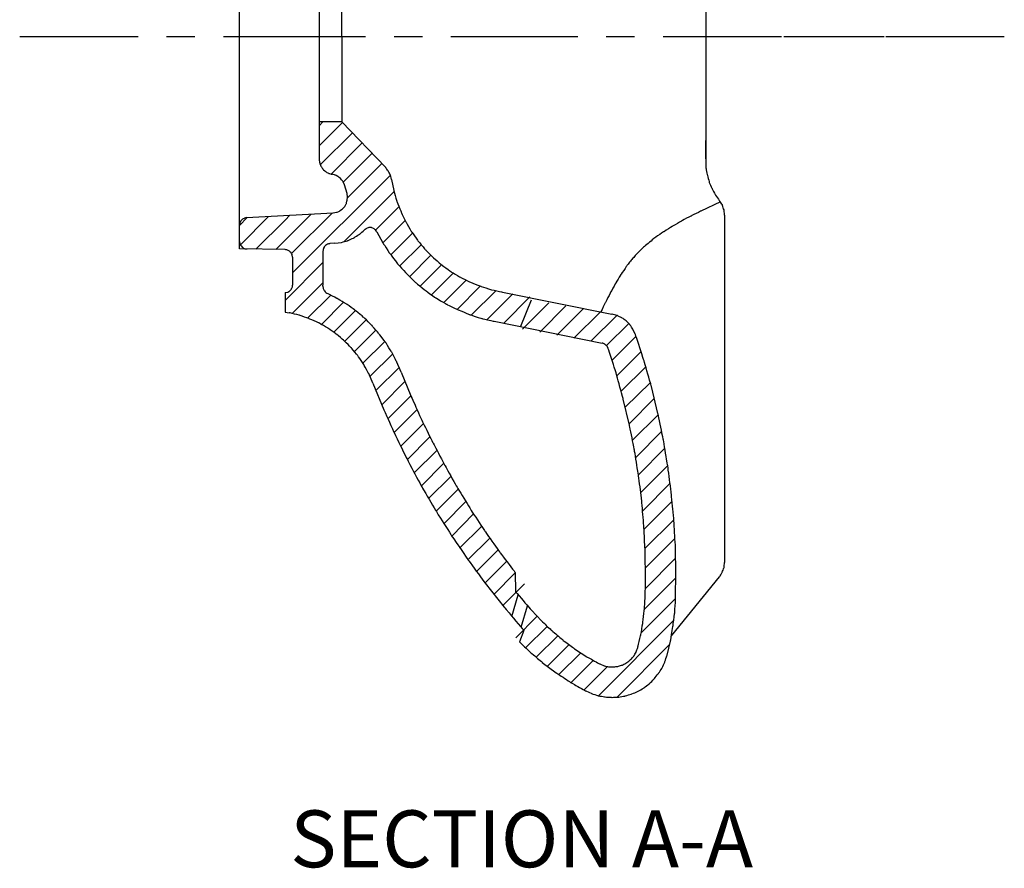
# Model space of a CAD drawing. Units: millimetres. Extents: x -585 to 582, y -120 to 744.
# Drawn here: x 322 to 582, y -120 to 104 of the extents above; entities that cross this region are included whole.
import ezdxf

# ---------------------------------------------------------------- set-up
doc = ezdxf.new("R2010")
doc.units = ezdxf.units.MM
doc.header["$MEASUREMENT"] = 0
doc.layers.add('Layer 1', color=7, linetype='Continuous')

msp = doc.modelspace()

# ---------------------------------------------------------------- linework, layer by layer
at = {"layer": 'Layer 1'}
for points in [[(380.3, 43.58), (380.3, 43.58), (380.3, 315.55), (380.3, 315.55)], [(503.33, 298.67), (503.33, 298.67), (503.33, 66.76), (503.33, 66.76)], [(401.34, 122.11), (401.34, 122.11), (401.34, 77.09), (401.34, 77.09)], [(322.32, 99.6), (322.32, 99.6), (353.58, 99.6), (353.58, 99.6)], [(361.1, 99.6), (361.1, 99.6), (368.56, 99.6), (368.56, 99.6)], [(376.08, 99.6), (376.08, 99.6), (413.57, 99.6), (413.57, 99.6)], [(421.09, 99.6), (421.09, 99.6), (428.56, 99.6), (428.56, 99.6)], [(436.08, 99.6), (436.08, 99.6), (469.57, 99.6), (469.57, 99.6)], [(477.09, 99.6), (477.09, 99.6), (484.55, 99.6), (484.55, 99.6)], [(492.08, 99.6), (492.08, 99.6), (523.33, 99.6), (523.33, 99.6)], [(523.94, 99.6), (523.94, 99.6), (550.36, 99.6), (550.36, 99.6)], [(550.85, 99.6), (550.85, 99.6), (582.1, 99.6), (582.1, 99.6)], [(401.34, 77.09), (401.34, 77.09), (401.34, 67.25), (401.34, 67.25)], [(401.34, 76.05), (401.34, 76.05), (402.32, 77.09), (402.32, 77.09)], [(401.34, 70.79), (401.34, 70.79), (407.46, 76.91), (407.46, 76.91)], [(407.33, 77.09), (407.33, 77.09), (418.83, 65.11), (418.83, 65.11)], [(401.59, 65.78), (401.59, 65.78), (410.09, 74.22), (410.09, 74.22)], [(404.52, 63.33), (404.52, 63.33), (412.65, 71.53), (412.65, 71.53)], [(503.33, 67.37), (503.33, 67.37), (503.33, 72.14), (503.33, 72.14)], [(407.7, 61.19), (407.7, 61.19), (415.28, 68.84), (415.28, 68.84)], [(408.8, 57.03), (408.8, 57.03), (417.85, 66.09), (417.85, 66.09)], [(394.31, 37.28), (394.31, 37.28), (420.12, 63.03), (420.12, 63.03)], [(408.68, 58.2), (408.68, 58.2), (408.01, 60.46), (408.01, 60.46)], [(407.82, 45.41), (407.82, 45.41), (421.09, 58.75), (421.09, 58.75)], [(416.2, 48.53), (416.2, 48.53), (422.38, 54.71), (422.38, 54.71)], [(380.55, 44.68), (380.55, 44.68), (388.01, 52.14), (388.01, 52.14)], [(382.2, 51.84), (382.2, 51.84), (405.01, 53.06), (405.01, 53.06)], [(392.35, 45.9), (392.35, 45.9), (399.2, 52.75), (399.2, 52.75)], [(392.35, 51.16), (392.35, 51.16), (393.63, 52.45), (393.63, 52.45)], [(394.06, 42.36), (394.06, 42.36), (404.83, 53.06), (404.83, 53.06)], [(508.28, 52.51), (508.28, 52.51), (508.28, -39.11), (508.28, -39.11)], [(380.3, 49.76), (380.3, 49.76), (382.38, 51.84), (382.38, 51.84)], [(384.64, 43.52), (384.64, 43.52), (392.35, 51.16), (392.35, 51.16)], [(418.16, 45.17), (418.16, 45.17), (424.03, 51.04), (424.03, 51.04)], [(420.24, 41.99), (420.24, 41.99), (425.99, 47.74), (425.99, 47.74)], [(389.9, 43.4), (389.9, 43.4), (392.35, 45.9), (392.35, 45.9)], [(422.56, 38.99), (422.56, 38.99), (428.25, 44.68), (428.25, 44.68)], [(392.35, 43.4), (392.35, 43.4), (380.3, 43.58), (380.3, 43.58)], [(402.32, 43.03), (402.32, 43.03), (402.32, 34.04), (402.32, 34.04)], [(425.13, 36.24), (425.13, 36.24), (430.82, 41.93), (430.82, 41.93)], [(392.35, 29.94), (392.35, 29.94), (402.32, 39.97), (402.32, 39.97)], [(394.31, 41.38), (394.31, 41.38), (394.31, 34.04), (394.31, 34.04)], [(427.94, 33.73), (427.94, 33.73), (433.63, 39.42), (433.63, 39.42)], [(430.94, 31.47), (430.94, 31.47), (436.69, 37.22), (436.69, 37.22)], [(394.25, 26.58), (394.25, 26.58), (402.32, 34.65), (402.32, 34.65)], [(394.31, 35.14), (394.31, 35.14), (394.31, 34.16), (394.31, 34.16)], [(402.32, 33.73), (402.32, 33.73), (402.32, 34.04), (402.32, 34.04)], [(434.18, 29.39), (434.18, 29.39), (440.12, 35.32), (440.12, 35.32)], [(392.35, 32.08), (392.35, 32.08), (392.35, 26.94), (392.35, 26.94)], [(398.28, 25.35), (398.28, 25.35), (404.4, 31.41), (404.4, 31.41)], [(437.73, 27.62), (437.73, 27.62), (443.85, 33.73), (443.85, 33.73)], [(441.46, 26.09), (441.46, 26.09), (447.94, 32.57), (447.94, 32.57)], [(445.56, 24.86), (445.56, 24.86), (452.41, 31.71), (452.41, 31.71)], [(449.72, 32.2), (449.72, 32.2), (478.56, 26.39), (478.56, 26.39)], [(401.95, 23.64), (401.95, 23.64), (407.76, 29.51), (407.76, 29.51)], [(450.02, 24.01), (450.02, 24.01), (456.93, 30.92), (456.93, 30.92)], [(454.55, 23.21), (454.55, 23.21), (457.4, 30.12), (457.4, 30.12)], [(455.01, 22.42), (455.01, 22.42), (461.92, 29.33), (461.92, 29.33)], [(392.35, 26.94), (392.35, 26.94), (393.45, 26.76), (393.45, 26.76)], [(405.19, 21.62), (405.19, 21.62), (410.88, 27.31), (410.88, 27.31)], [(459.54, 21.62), (459.54, 21.62), (466.45, 28.53), (466.45, 28.53)], [(464.06, 20.83), (464.06, 20.83), (470.98, 27.74), (470.98, 27.74)], [(468.53, 20.03), (468.53, 20.03), (475.44, 26.94), (475.44, 26.94)], [(473.05, 19.24), (473.05, 19.24), (479.84, 26.03), (479.84, 26.03)], [(408.13, 19.24), (408.13, 19.24), (413.76, 24.86), (413.76, 24.86)], [(447.52, 24.5), (447.52, 24.5), (475.99, 18.75), (475.99, 18.75)], [(477.15, 18.08), (477.15, 18.08), (483.02, 23.95), (483.02, 23.95)], [(410.7, 16.49), (410.7, 16.49), (416.32, 22.17), (416.32, 22.17)], [(412.9, 13.43), (412.9, 13.43), (418.65, 19.18), (418.65, 19.18)], [(478.62, 14.22), (478.62, 14.22), (484.92, 20.52), (484.92, 20.52)], [(414.8, 10), (414.8, 10), (420.73, 15.94), (420.73, 15.94)], [(479.84, 10.13), (479.84, 10.13), (486.27, 16.55), (486.27, 16.55)], [(416.32, 6.21), (416.32, 6.21), (422.5, 12.39), (422.5, 12.39)], [(481.01, 6.03), (481.01, 6.03), (487.49, 12.51), (487.49, 12.51)], [(417.85, 2.48), (417.85, 2.48), (423.97, 8.6), (423.97, 8.6)], [(482.11, 1.81), (482.11, 1.81), (488.71, 8.35), (488.71, 8.35)], [(419.44, -1.25), (419.44, -1.25), (425.56, 4.87), (425.56, 4.87)], [(483.15, -2.53), (483.15, -2.53), (489.75, 4.13), (489.75, 4.13)], [(421.16, -4.86), (421.16, -4.86), (427.15, 1.2), (427.15, 1.2)], [(422.87, -8.47), (422.87, -8.47), (428.86, -2.47), (428.86, -2.47)], [(484, -6.88), (484, -6.88), (490.79, -0.15), (490.79, -0.15)], [(484.86, -11.4), (484.86, -11.4), (491.71, -4.49), (491.71, -4.49)], [(424.58, -12.01), (424.58, -12.01), (430.57, -6.02), (430.57, -6.02)], [(426.42, -15.5), (426.42, -15.5), (432.35, -9.57), (432.35, -9.57)], [(485.59, -15.99), (485.59, -15.99), (492.56, -8.96), (492.56, -8.96)], [(428.31, -18.93), (428.31, -18.93), (434.18, -12.99), (434.18, -12.99)], [(486.2, -20.64), (486.2, -20.64), (493.3, -13.54), (493.3, -13.54)], [(430.21, -22.29), (430.21, -22.29), (436.08, -16.42), (436.08, -16.42)], [(432.23, -25.59), (432.23, -25.59), (438.04, -19.78), (438.04, -19.78)], [(486.69, -25.47), (486.69, -25.47), (493.91, -18.19), (493.91, -18.19)], [(434.24, -28.89), (434.24, -28.89), (440.05, -23.08), (440.05, -23.08)], [(487.06, -30.36), (487.06, -30.36), (494.46, -22.96), (494.46, -22.96)], [(436.32, -32.14), (436.32, -32.14), (442.07, -26.33), (442.07, -26.33)], [(487.3, -35.44), (487.3, -35.44), (494.89, -27.85), (494.89, -27.85)], [(438.4, -35.32), (438.4, -35.32), (444.21, -29.51), (444.21, -29.51)], [(440.6, -38.43), (440.6, -38.43), (446.35, -32.69), (446.35, -32.69)], [(487.43, -40.58), (487.43, -40.58), (495.19, -32.81), (495.19, -32.81)], [(442.81, -41.49), (442.81, -41.49), (448.55, -35.8), (448.55, -35.8)], [(445.07, -44.55), (445.07, -44.55), (450.82, -38.8), (450.82, -38.8)], [(487.43, -45.96), (487.43, -45.96), (495.38, -37.95), (495.38, -37.95)], [(447.39, -47.55), (447.39, -47.55), (453.08, -41.86), (453.08, -41.86)], [(487.18, -51.46), (487.18, -51.46), (495.44, -43.2), (495.44, -43.2)], [(449.78, -50.48), (449.78, -50.48), (455.47, -44.8), (455.47, -44.8)], [(452.16, -53.36), (452.16, -53.36), (453.85, -47.67), (453.85, -47.67)], [(486.33, -57.64), (486.33, -57.64), (495.38, -48.59), (495.38, -48.59)], [(454.61, -56.23), (454.61, -56.23), (456.3, -50.54), (456.3, -50.54)], [(453.18, -58.98), (453.18, -58.98), (458.8, -53.36), (458.8, -53.36)], [(475.01, -74.27), (475.01, -74.27), (494.89, -54.34), (494.89, -54.34)], [(455.81, -61.61), (455.81, -61.61), (461.5, -55.99), (461.5, -55.99)], [(458.62, -64.12), (458.62, -64.12), (464.31, -58.43), (464.31, -58.43)], [(461.56, -66.51), (461.56, -66.51), (467.24, -60.82), (467.24, -60.82)], [(479.9, -74.7), (479.9, -74.7), (493.85, -60.7), (493.85, -60.7)], [(464.61, -68.71), (464.61, -68.71), (470.36, -62.96), (470.36, -62.96)], [(467.86, -70.79), (467.86, -70.79), (473.67, -64.98), (473.67, -64.98)], [(471.22, -72.74), (471.22, -72.74), (477.34, -66.63), (477.34, -66.63)]]:
    msp.add_open_spline(points, degree=3, dxfattribs=at)
for points, knots in [([(407.33, 99.6), (407.33, 99.6), (407.33, 122.11), (407.33, 122.11), (407.33, 122.11), (407.33, 122.11), (401.34, 122.11), (401.34, 122.11)], [0, 0, 0, 0, 0.333333, 0.333333, 0.333333, 0.666667, 1, 1, 1, 1]), ([(407.33, 99.6), (407.33, 99.6), (407.33, 77.09), (407.33, 77.09), (407.33, 77.09), (407.33, 77.09), (401.34, 77.09), (401.34, 77.09)], [0, 0, 0, 0, 0.333333, 0.333333, 0.333333, 0.666667, 1, 1, 1, 1]), ([(401.34, 67.25), (401.34, 67.25), (401.46, 66.33), (401.46, 66.33), (401.46, 66.33), (401.46, 66.33), (401.77, 65.41), (401.77, 65.41), (401.77, 65.41), (401.77, 65.41), (402.32, 64.62), (402.32, 64.62), (402.32, 64.62), (402.32, 64.62), (402.99, 64.01), (402.99, 64.01), (402.99, 64.01), (402.99, 64.01), (403.85, 63.52), (403.85, 63.52), (403.85, 63.52), (403.85, 63.52), (404.77, 63.27), (404.77, 63.27)], [0, 0, 0, 0, 0.142857, 0.142857, 0.142857, 0.214286, 0.285714, 0.285714, 0.285714, 0.357143, 0.428571, 0.428571, 0.428571, 0.5, 0.571429, 0.571429, 0.571429, 0.642857, 0.714286, 0.714286, 0.714286, 0.857143, 1, 1, 1, 1]), ([(420.42, 61.93), (420.42, 61.93), (420.12, 63.09), (420.12, 63.09), (420.12, 63.09), (420.12, 63.09), (419.57, 64.13), (419.57, 64.13), (419.57, 64.13), (419.57, 64.13), (418.83, 65.11), (418.83, 65.11)], [0, 0, 0, 0, 0.25, 0.25, 0.25, 0.375, 0.5, 0.5, 0.5, 0.75, 1, 1, 1, 1]), ([(503.33, 66.76), (503.33, 66.76), (503.39, 64.86), (503.39, 64.86), (503.39, 64.86), (503.39, 64.86), (503.76, 63.03), (503.76, 63.03), (503.76, 63.03), (503.76, 63.03), (504.25, 61.19), (504.25, 61.19), (504.25, 61.19), (504.25, 61.19), (504.98, 59.48), (504.98, 59.48), (504.98, 59.48), (504.98, 59.48), (505.9, 57.83), (505.9, 57.83), (505.9, 57.83), (505.9, 57.83), (507, 56.24), (507, 56.24)], [0, 0, 0, 0, 0.142857, 0.142857, 0.142857, 0.214286, 0.285714, 0.285714, 0.285714, 0.357143, 0.428571, 0.428571, 0.428571, 0.5, 0.571429, 0.571429, 0.571429, 0.642857, 0.714286, 0.714286, 0.714286, 0.857143, 1, 1, 1, 1]), ([(408.01, 60.46), (408.01, 60.46), (407.64, 61.32), (407.64, 61.32), (407.64, 61.32), (407.64, 61.32), (407.09, 62.05), (407.09, 62.05), (407.09, 62.05), (407.09, 62.05), (406.42, 62.6), (406.42, 62.6), (406.42, 62.6), (406.42, 62.6), (405.62, 63.03), (405.62, 63.03), (405.62, 63.03), (405.62, 63.03), (404.77, 63.27), (404.77, 63.27)], [0, 0, 0, 0, 0.166667, 0.166667, 0.166667, 0.25, 0.333333, 0.333333, 0.333333, 0.416667, 0.5, 0.5, 0.5, 0.583333, 0.666667, 0.666667, 0.666667, 0.833333, 1, 1, 1, 1]), ([(420.42, 61.93), (420.42, 61.93), (421.03, 58.99), (421.03, 58.99), (421.03, 58.99), (421.03, 58.99), (421.83, 56.18), (421.83, 56.18), (421.83, 56.18), (421.83, 56.18), (422.93, 53.36), (422.93, 53.36), (422.93, 53.36), (422.93, 53.36), (424.21, 50.73), (424.21, 50.73), (424.21, 50.73), (424.21, 50.73), (425.68, 48.17), (425.68, 48.17), (425.68, 48.17), (425.68, 48.17), (427.39, 45.72), (427.39, 45.72), (427.39, 45.72), (427.39, 45.72), (429.29, 43.46), (429.29, 43.46), (429.29, 43.46), (429.29, 43.46), (431.37, 41.32), (431.37, 41.32), (431.37, 41.32), (431.37, 41.32), (433.63, 39.42), (433.63, 39.42), (433.63, 39.42), (433.63, 39.42), (436.02, 37.65), (436.02, 37.65), (436.02, 37.65), (436.02, 37.65), (438.59, 36.12), (438.59, 36.12), (438.59, 36.12), (438.59, 36.12), (441.22, 34.83), (441.22, 34.83), (441.22, 34.83), (441.22, 34.83), (443.97, 33.73), (443.97, 33.73), (443.97, 33.73), (443.97, 33.73), (446.78, 32.82), (446.78, 32.82), (446.78, 32.82), (446.78, 32.82), (449.72, 32.2), (449.72, 32.2)], [0, 0, 0, 0, 0.0625, 0.0625, 0.0625, 0.09375, 0.125, 0.125, 0.125, 0.15625, 0.1875, 0.1875, 0.1875, 0.21875, 0.25, 0.25, 0.25, 0.28125, 0.3125, 0.3125, 0.3125, 0.34375, 0.375, 0.375, 0.375, 0.40625, 0.4375, 0.4375, 0.4375, 0.46875, 0.5, 0.5, 0.5, 0.53125, 0.5625, 0.5625, 0.5625, 0.59375, 0.625, 0.625, 0.625, 0.65625, 0.6875, 0.6875, 0.6875, 0.71875, 0.75, 0.75, 0.75, 0.78125, 0.8125, 0.8125, 0.8125, 0.84375, 0.875, 0.875, 0.875, 0.9375, 1, 1, 1, 1]), ([(405.01, 53.06), (405.01, 53.06), (405.93, 53.24), (405.93, 53.24), (405.93, 53.24), (405.93, 53.24), (406.72, 53.55), (406.72, 53.55), (406.72, 53.55), (406.72, 53.55), (407.46, 54.1), (407.46, 54.1), (407.46, 54.1), (407.46, 54.1), (408.07, 54.77), (408.07, 54.77), (408.07, 54.77), (408.07, 54.77), (408.5, 55.51), (408.5, 55.51), (408.5, 55.51), (408.5, 55.51), (408.74, 56.42), (408.74, 56.42), (408.74, 56.42), (408.74, 56.42), (408.8, 57.28), (408.8, 57.28), (408.8, 57.28), (408.8, 57.28), (408.68, 58.2), (408.68, 58.2)], [0, 0, 0, 0, 0.111111, 0.111111, 0.111111, 0.166667, 0.222222, 0.222222, 0.222222, 0.277778, 0.333333, 0.333333, 0.333333, 0.388889, 0.444444, 0.444444, 0.444444, 0.5, 0.555556, 0.555556, 0.555556, 0.611111, 0.666667, 0.666667, 0.666667, 0.722222, 0.777778, 0.777778, 0.777778, 0.888889, 1, 1, 1, 1]), ([(507.18, 55.99), (507.18, 55.99), (502.04, 53.55), (502.04, 53.55), (502.04, 53.55), (502.04, 53.55), (499.48, 52.26), (499.48, 52.26), (499.48, 52.26), (499.48, 52.26), (496.97, 50.98), (496.97, 50.98), (496.97, 50.98), (496.97, 50.98), (494.58, 49.57), (494.58, 49.57), (494.58, 49.57), (494.58, 49.57), (492.26, 48.1), (492.26, 48.1), (492.26, 48.1), (492.26, 48.1), (490, 46.58), (490, 46.58), (490, 46.58), (490, 46.58), (486.88, 44.01), (486.88, 44.01), (486.88, 44.01), (486.88, 44.01), (484.98, 42.11), (484.98, 42.11), (484.98, 42.11), (484.98, 42.11), (484.06, 41.07), (484.06, 41.07), (484.06, 41.07), (484.06, 41.07), (483.21, 40.09), (483.21, 40.09), (483.21, 40.09), (483.21, 40.09), (482.41, 38.99), (482.41, 38.99), (482.41, 38.99), (482.41, 38.99), (480.88, 36.73), (480.88, 36.73), (480.88, 36.73), (480.88, 36.73), (479.48, 34.41), (479.48, 34.41), (479.48, 34.41), (479.48, 34.41), (478.13, 31.96), (478.13, 31.96), (478.13, 31.96), (478.13, 31.96), (476.85, 29.45), (476.85, 29.45), (476.85, 29.45), (476.85, 29.45), (475.62, 26.94), (475.62, 26.94)], [0, 0, 0, 0, 0.058824, 0.058824, 0.058824, 0.088235, 0.117647, 0.117647, 0.117647, 0.147059, 0.176471, 0.176471, 0.176471, 0.205882, 0.235294, 0.235294, 0.235294, 0.264706, 0.294118, 0.294118, 0.294118, 0.323529, 0.352941, 0.352941, 0.352941, 0.382353, 0.411765, 0.411765, 0.411765, 0.441176, 0.470588, 0.470588, 0.470588, 0.5, 0.529412, 0.529412, 0.529412, 0.558824, 0.588235, 0.588235, 0.588235, 0.617647, 0.647059, 0.647059, 0.647059, 0.676471, 0.705882, 0.705882, 0.705882, 0.735294, 0.764706, 0.764706, 0.764706, 0.794118, 0.823529, 0.823529, 0.823529, 0.852941, 0.882353, 0.882353, 0.882353, 0.941176, 1, 1, 1, 1]), ([(508.28, 52.51), (508.28, 52.51), (508.16, 53.85), (508.16, 53.85), (508.16, 53.85), (508.16, 53.85), (507.73, 55.14), (507.73, 55.14), (507.73, 55.14), (507.73, 55.14), (507, 56.24), (507, 56.24)], [0, 0, 0, 0, 0.25, 0.25, 0.25, 0.375, 0.5, 0.5, 0.5, 0.75, 1, 1, 1, 1]), ([(382.2, 51.84), (382.2, 51.84), (381.65, 51.71), (381.65, 51.71), (381.65, 51.71), (381.65, 51.71), (381.1, 51.41), (381.1, 51.41), (381.1, 51.41), (381.1, 51.41), (380.67, 50.98), (380.67, 50.98), (380.67, 50.98), (380.67, 50.98), (380.42, 50.43), (380.42, 50.43), (380.42, 50.43), (380.42, 50.43), (380.3, 49.88), (380.3, 49.88)], [0, 0, 0, 0, 0.166667, 0.166667, 0.166667, 0.25, 0.333333, 0.333333, 0.333333, 0.416667, 0.5, 0.5, 0.5, 0.583333, 0.666667, 0.666667, 0.666667, 0.833333, 1, 1, 1, 1]), ([(405.44, 45.11), (405.44, 45.11), (407.21, 45.29), (407.21, 45.29), (407.21, 45.29), (407.21, 45.29), (408.92, 45.78), (408.92, 45.78), (408.92, 45.78), (408.92, 45.78), (410.51, 46.51), (410.51, 46.51), (410.51, 46.51), (410.51, 46.51), (411.98, 47.43), (411.98, 47.43), (411.98, 47.43), (411.98, 47.43), (413.33, 48.59), (413.33, 48.59)], [0, 0, 0, 0, 0.166667, 0.166667, 0.166667, 0.25, 0.333333, 0.333333, 0.333333, 0.416667, 0.5, 0.5, 0.5, 0.583333, 0.666667, 0.666667, 0.666667, 0.833333, 1, 1, 1, 1]), ([(416.57, 48.1), (416.57, 48.1), (416.2, 48.59), (416.2, 48.59), (416.2, 48.59), (416.2, 48.59), (415.65, 48.96), (415.65, 48.96), (415.65, 48.96), (415.65, 48.96), (415.1, 49.21), (415.1, 49.21), (415.1, 49.21), (415.1, 49.21), (414.43, 49.21), (414.43, 49.21), (414.43, 49.21), (414.43, 49.21), (413.82, 48.96), (413.82, 48.96), (413.82, 48.96), (413.82, 48.96), (413.33, 48.59), (413.33, 48.59)], [0, 0, 0, 0, 0.142857, 0.142857, 0.142857, 0.214286, 0.285714, 0.285714, 0.285714, 0.357143, 0.428571, 0.428571, 0.428571, 0.5, 0.571429, 0.571429, 0.571429, 0.642857, 0.714286, 0.714286, 0.714286, 0.857143, 1, 1, 1, 1]), ([(416.57, 48.1), (416.57, 48.1), (418.16, 45.17), (418.16, 45.17), (418.16, 45.17), (418.16, 45.17), (419.99, 42.36), (419.99, 42.36), (419.99, 42.36), (419.99, 42.36), (422.01, 39.67), (422.01, 39.67), (422.01, 39.67), (422.01, 39.67), (424.27, 37.16), (424.27, 37.16), (424.27, 37.16), (424.27, 37.16), (426.66, 34.83), (426.66, 34.83), (426.66, 34.83), (426.66, 34.83), (429.29, 32.69), (429.29, 32.69), (429.29, 32.69), (429.29, 32.69), (431.98, 30.74), (431.98, 30.74), (431.98, 30.74), (431.98, 30.74), (434.92, 29.02), (434.92, 29.02), (434.92, 29.02), (434.92, 29.02), (437.91, 27.56), (437.91, 27.56), (437.91, 27.56), (437.91, 27.56), (441.03, 26.27), (441.03, 26.27), (441.03, 26.27), (441.03, 26.27), (444.21, 25.23), (444.21, 25.23), (444.21, 25.23), (444.21, 25.23), (447.52, 24.5), (447.52, 24.5)], [0, 0, 0, 0, 0.076923, 0.076923, 0.076923, 0.115385, 0.153846, 0.153846, 0.153846, 0.192308, 0.230769, 0.230769, 0.230769, 0.269231, 0.307692, 0.307692, 0.307692, 0.346154, 0.384615, 0.384615, 0.384615, 0.423077, 0.461538, 0.461538, 0.461538, 0.5, 0.538462, 0.538462, 0.538462, 0.576923, 0.615385, 0.615385, 0.615385, 0.653846, 0.692308, 0.692308, 0.692308, 0.730769, 0.769231, 0.769231, 0.769231, 0.807692, 0.846154, 0.846154, 0.846154, 0.923077, 1, 1, 1, 1]), ([(380.3, 45.54), (380.3, 45.54), (380.42, 44.92), (380.42, 44.92), (380.42, 44.92), (380.42, 44.92), (380.73, 44.37), (380.73, 44.37), (380.73, 44.37), (380.73, 44.37), (381.16, 43.95), (381.16, 43.95), (381.16, 43.95), (381.16, 43.95), (381.71, 43.64), (381.71, 43.64), (381.71, 43.64), (381.71, 43.64), (382.32, 43.58), (382.32, 43.58)], [0, 0, 0, 0, 0.166667, 0.166667, 0.166667, 0.25, 0.333333, 0.333333, 0.333333, 0.416667, 0.5, 0.5, 0.5, 0.583333, 0.666667, 0.666667, 0.666667, 0.833333, 1, 1, 1, 1]), ([(405.44, 45.11), (405.44, 45.11), (404.21, 44.99), (404.21, 44.99), (404.21, 44.99), (404.21, 44.99), (403.6, 44.86), (403.6, 44.86), (403.6, 44.86), (403.6, 44.86), (403.11, 44.62), (403.11, 44.62), (403.11, 44.62), (403.11, 44.62), (402.69, 44.13), (402.69, 44.13), (402.69, 44.13), (402.69, 44.13), (402.44, 43.64), (402.44, 43.64), (402.44, 43.64), (402.44, 43.64), (402.32, 43.03), (402.32, 43.03)], [0, 0, 0, 0, 0.142857, 0.142857, 0.142857, 0.214286, 0.285714, 0.285714, 0.285714, 0.357143, 0.428571, 0.428571, 0.428571, 0.5, 0.571429, 0.571429, 0.571429, 0.642857, 0.714286, 0.714286, 0.714286, 0.857143, 1, 1, 1, 1]), ([(394.31, 41.38), (394.31, 41.38), (394.25, 41.99), (394.25, 41.99), (394.25, 41.99), (394.25, 41.99), (393.94, 42.54), (393.94, 42.54), (393.94, 42.54), (393.94, 42.54), (393.51, 42.97), (393.51, 42.97), (393.51, 42.97), (393.51, 42.97), (392.96, 43.27), (392.96, 43.27), (392.96, 43.27), (392.96, 43.27), (392.35, 43.4), (392.35, 43.4)], [0, 0, 0, 0, 0.166667, 0.166667, 0.166667, 0.25, 0.333333, 0.333333, 0.333333, 0.416667, 0.5, 0.5, 0.5, 0.583333, 0.666667, 0.666667, 0.666667, 0.833333, 1, 1, 1, 1]), ([(392.35, 32.08), (392.35, 32.08), (392.96, 32.14), (392.96, 32.14), (392.96, 32.14), (392.96, 32.14), (393.51, 32.45), (393.51, 32.45), (393.51, 32.45), (393.51, 32.45), (393.94, 32.88), (393.94, 32.88), (393.94, 32.88), (393.94, 32.88), (394.25, 33.43), (394.25, 33.43), (394.25, 33.43), (394.25, 33.43), (394.31, 34.04), (394.31, 34.04)], [0, 0, 0, 0, 0.166667, 0.166667, 0.166667, 0.25, 0.333333, 0.333333, 0.333333, 0.416667, 0.5, 0.5, 0.5, 0.583333, 0.666667, 0.666667, 0.666667, 0.833333, 1, 1, 1, 1]), ([(402.32, 33.73), (402.32, 33.73), (402.38, 33.12), (402.38, 33.12), (402.38, 33.12), (402.38, 33.12), (402.62, 32.63), (402.62, 32.63), (402.62, 32.63), (402.62, 32.63), (402.99, 32.14), (402.99, 32.14), (402.99, 32.14), (402.99, 32.14), (403.48, 31.84), (403.48, 31.84)], [0, 0, 0, 0, 0.2, 0.2, 0.2, 0.3, 0.4, 0.4, 0.4, 0.5, 0.6, 0.6, 0.6, 0.8, 1, 1, 1, 1]), ([(422.99, 11.1), (422.99, 11.1), (421.83, 13.73), (421.83, 13.73), (421.83, 13.73), (421.83, 13.73), (420.48, 16.36), (420.48, 16.36), (420.48, 16.36), (420.48, 16.36), (418.95, 18.81), (418.95, 18.81), (418.95, 18.81), (418.95, 18.81), (417.18, 21.13), (417.18, 21.13), (417.18, 21.13), (417.18, 21.13), (415.28, 23.34), (415.28, 23.34), (415.28, 23.34), (415.28, 23.34), (413.21, 25.42), (413.21, 25.42), (413.21, 25.42), (413.21, 25.42), (410.94, 27.31), (410.94, 27.31), (410.94, 27.31), (410.94, 27.31), (408.56, 29.02), (408.56, 29.02), (408.56, 29.02), (408.56, 29.02), (406.11, 30.49), (406.11, 30.49), (406.11, 30.49), (406.11, 30.49), (403.48, 31.84), (403.48, 31.84)], [0, 0, 0, 0, 0.090909, 0.090909, 0.090909, 0.136364, 0.181818, 0.181818, 0.181818, 0.227273, 0.272727, 0.272727, 0.272727, 0.318182, 0.363636, 0.363636, 0.363636, 0.409091, 0.454545, 0.454545, 0.454545, 0.5, 0.545455, 0.545455, 0.545455, 0.590909, 0.636364, 0.636364, 0.636364, 0.681818, 0.727273, 0.727273, 0.727273, 0.772727, 0.818182, 0.818182, 0.818182, 0.909091, 1, 1, 1, 1]), ([(415.53, 8.17), (415.53, 8.17), (414.43, 10.68), (414.43, 10.68), (414.43, 10.68), (414.43, 10.68), (413.14, 13.06), (413.14, 13.06), (413.14, 13.06), (413.14, 13.06), (411.62, 15.32), (411.62, 15.32), (411.62, 15.32), (411.62, 15.32), (409.84, 17.46), (409.84, 17.46), (409.84, 17.46), (409.84, 17.46), (407.95, 19.36), (407.95, 19.36), (407.95, 19.36), (407.95, 19.36), (405.81, 21.13), (405.81, 21.13), (405.81, 21.13), (405.81, 21.13), (403.6, 22.72), (403.6, 22.72), (403.6, 22.72), (403.6, 22.72), (401.22, 24.07), (401.22, 24.07), (401.22, 24.07), (401.22, 24.07), (398.71, 25.17), (398.71, 25.17), (398.71, 25.17), (398.71, 25.17), (396.14, 26.09), (396.14, 26.09), (396.14, 26.09), (396.14, 26.09), (393.45, 26.76), (393.45, 26.76)], [0, 0, 0, 0, 0.083333, 0.083333, 0.083333, 0.125, 0.166667, 0.166667, 0.166667, 0.208333, 0.25, 0.25, 0.25, 0.291667, 0.333333, 0.333333, 0.333333, 0.375, 0.416667, 0.416667, 0.416667, 0.458333, 0.5, 0.5, 0.5, 0.541667, 0.583333, 0.583333, 0.583333, 0.625, 0.666667, 0.666667, 0.666667, 0.708333, 0.75, 0.75, 0.75, 0.791667, 0.833333, 0.833333, 0.833333, 0.916667, 1, 1, 1, 1]), ([(484.74, 21.13), (484.74, 21.13), (484.12, 22.42), (484.12, 22.42), (484.12, 22.42), (484.12, 22.42), (483.33, 23.58), (483.33, 23.58), (483.33, 23.58), (483.33, 23.58), (482.35, 24.62), (482.35, 24.62), (482.35, 24.62), (482.35, 24.62), (481.19, 25.42), (481.19, 25.42), (481.19, 25.42), (481.19, 25.42), (479.9, 26.03), (479.9, 26.03), (479.9, 26.03), (479.9, 26.03), (478.56, 26.39), (478.56, 26.39)], [0, 0, 0, 0, 0.142857, 0.142857, 0.142857, 0.214286, 0.285714, 0.285714, 0.285714, 0.357143, 0.428571, 0.428571, 0.428571, 0.5, 0.571429, 0.571429, 0.571429, 0.642857, 0.714286, 0.714286, 0.714286, 0.857143, 1, 1, 1, 1]), ([(490.73, 0.16), (490.73, 0.16), (489.02, 7.25), (489.02, 7.25), (489.02, 7.25), (489.02, 7.25), (487, 14.22), (487, 14.22), (487, 14.22), (487, 14.22), (484.74, 21.13), (484.74, 21.13)], [0, 0, 0, 0, 0.25, 0.25, 0.25, 0.375, 0.5, 0.5, 0.5, 0.75, 1, 1, 1, 1]), ([(477.58, 17.4), (477.58, 17.4), (477.21, 18.01), (477.21, 18.01), (477.21, 18.01), (477.21, 18.01), (476.66, 18.5), (476.66, 18.5), (476.66, 18.5), (476.66, 18.5), (475.99, 18.75), (475.99, 18.75)], [0, 0, 0, 0, 0.25, 0.25, 0.25, 0.375, 0.5, 0.5, 0.5, 0.75, 1, 1, 1, 1]), ([(483.21, -2.9), (483.21, -2.9), (481.56, 3.95), (481.56, 3.95), (481.56, 3.95), (481.56, 3.95), (479.72, 10.68), (479.72, 10.68), (479.72, 10.68), (479.72, 10.68), (477.58, 17.4), (477.58, 17.4)], [0, 0, 0, 0, 0.25, 0.25, 0.25, 0.375, 0.5, 0.5, 0.5, 0.75, 1, 1, 1, 1]), ([(422.99, 11.1), (422.99, 11.1), (425.56, 4.8), (425.56, 4.8), (425.56, 4.8), (425.56, 4.8), (428.31, -1.37), (428.31, -1.37), (428.31, -1.37), (428.31, -1.37), (431.31, -7.49), (431.31, -7.49), (431.31, -7.49), (431.31, -7.49), (434.49, -13.48), (434.49, -13.48), (434.49, -13.48), (434.49, -13.48), (437.79, -19.41), (437.79, -19.41), (437.79, -19.41), (437.79, -19.41), (441.34, -25.22), (441.34, -25.22), (441.34, -25.22), (441.34, -25.22), (445.07, -30.85), (445.07, -30.85), (445.07, -30.85), (445.07, -30.85), (448.98, -36.42), (448.98, -36.42), (448.98, -36.42), (448.98, -36.42), (453.08, -41.8), (453.08, -41.8)], [0, 0, 0, 0, 0.1, 0.1, 0.1, 0.15, 0.2, 0.2, 0.2, 0.25, 0.3, 0.3, 0.3, 0.35, 0.4, 0.4, 0.4, 0.45, 0.5, 0.5, 0.5, 0.55, 0.6, 0.6, 0.6, 0.65, 0.7, 0.7, 0.7, 0.75, 0.8, 0.8, 0.8, 0.9, 1, 1, 1, 1]), ([(415.53, 8.17), (415.53, 8.17), (418.4, 1.14), (418.4, 1.14), (418.4, 1.14), (418.4, 1.14), (421.52, -5.78), (421.52, -5.78), (421.52, -5.78), (421.52, -5.78), (424.89, -12.56), (424.89, -12.56), (424.89, -12.56), (424.89, -12.56), (428.49, -19.29), (428.49, -19.29), (428.49, -19.29), (428.49, -19.29), (432.35, -25.84), (432.35, -25.84), (432.35, -25.84), (432.35, -25.84), (436.38, -32.26), (436.38, -32.26), (436.38, -32.26), (436.38, -32.26), (440.67, -38.5), (440.67, -38.5), (440.67, -38.5), (440.67, -38.5), (445.13, -44.61), (445.13, -44.61)], [0, 0, 0, 0, 0.111111, 0.111111, 0.111111, 0.166667, 0.222222, 0.222222, 0.222222, 0.277778, 0.333333, 0.333333, 0.333333, 0.388889, 0.444444, 0.444444, 0.444444, 0.5, 0.555556, 0.555556, 0.555556, 0.611111, 0.666667, 0.666667, 0.666667, 0.722222, 0.777778, 0.777778, 0.777778, 0.888889, 1, 1, 1, 1]), ([(495.38, -48.59), (495.38, -48.59), (495.44, -41.55), (495.44, -41.55), (495.44, -41.55), (495.44, -41.55), (495.32, -34.58), (495.32, -34.58), (495.32, -34.58), (495.32, -34.58), (494.89, -27.55), (494.89, -27.55), (494.89, -27.55), (494.89, -27.55), (494.22, -20.58), (494.22, -20.58), (494.22, -20.58), (494.22, -20.58), (493.3, -13.6), (493.3, -13.6), (493.3, -13.6), (493.3, -13.6), (492.14, -6.69), (492.14, -6.69), (492.14, -6.69), (492.14, -6.69), (490.73, 0.16), (490.73, 0.16)], [0, 0, 0, 0, 0.125, 0.125, 0.125, 0.1875, 0.25, 0.25, 0.25, 0.3125, 0.375, 0.375, 0.375, 0.4375, 0.5, 0.5, 0.5, 0.5625, 0.625, 0.625, 0.625, 0.6875, 0.75, 0.75, 0.75, 0.875, 1, 1, 1, 1]), ([(475.38, -65.89), (475.38, -65.89), (476.54, -66.38), (476.54, -66.38), (476.54, -66.38), (476.54, -66.38), (477.76, -66.69), (477.76, -66.69), (477.76, -66.69), (477.76, -66.69), (478.99, -66.69), (478.99, -66.69), (478.99, -66.69), (478.99, -66.69), (480.27, -66.51), (480.27, -66.51), (480.27, -66.51), (480.27, -66.51), (481.43, -66.14), (481.43, -66.14), (481.43, -66.14), (481.43, -66.14), (482.53, -65.53), (482.53, -65.53), (482.53, -65.53), (482.53, -65.53), (483.51, -64.73), (483.51, -64.73), (483.51, -64.73), (483.51, -64.73), (484.37, -63.82), (484.37, -63.82), (484.37, -63.82), (484.37, -63.82), (484.98, -62.71), (484.98, -62.71), (484.98, -62.71), (484.98, -62.71), (485.41, -61.49), (485.41, -61.49), (485.41, -61.49), (485.41, -61.49), (486.2, -58.25), (486.2, -58.25), (486.2, -58.25), (486.2, -58.25), (486.75, -54.95), (486.75, -54.95), (486.75, -54.95), (486.75, -54.95), (487.12, -51.64), (487.12, -51.64), (487.12, -51.64), (487.12, -51.64), (487.37, -48.34), (487.37, -48.34), (487.37, -48.34), (487.37, -48.34), (487.43, -41.8), (487.43, -41.8), (487.43, -41.8), (487.43, -41.8), (487.3, -35.25), (487.3, -35.25), (487.3, -35.25), (487.3, -35.25), (486.94, -28.77), (486.94, -28.77), (486.94, -28.77), (486.94, -28.77), (486.39, -22.23), (486.39, -22.23), (486.39, -22.23), (486.39, -22.23), (485.53, -15.74), (485.53, -15.74), (485.53, -15.74), (485.53, -15.74), (484.49, -9.32), (484.49, -9.32), (484.49, -9.32), (484.49, -9.32), (483.21, -2.9), (483.21, -2.9)], [0, 0, 0, 0, 0.045455, 0.045455, 0.045455, 0.068182, 0.090909, 0.090909, 0.090909, 0.113636, 0.136364, 0.136364, 0.136364, 0.159091, 0.181818, 0.181818, 0.181818, 0.204545, 0.227273, 0.227273, 0.227273, 0.25, 0.272727, 0.272727, 0.272727, 0.295455, 0.318182, 0.318182, 0.318182, 0.340909, 0.363636, 0.363636, 0.363636, 0.386364, 0.409091, 0.409091, 0.409091, 0.431818, 0.454545, 0.454545, 0.454545, 0.477273, 0.5, 0.5, 0.5, 0.522727, 0.545455, 0.545455, 0.545455, 0.568182, 0.590909, 0.590909, 0.590909, 0.613636, 0.636364, 0.636364, 0.636364, 0.659091, 0.681818, 0.681818, 0.681818, 0.704545, 0.727273, 0.727273, 0.727273, 0.75, 0.772727, 0.772727, 0.772727, 0.795455, 0.818182, 0.818182, 0.818182, 0.840909, 0.863636, 0.863636, 0.863636, 0.886364, 0.909091, 0.909091, 0.909091, 0.954545, 1, 1, 1, 1]), ([(494.28, -58.49), (494.28, -58.49), (507, -42.9), (507, -42.9), (507, -42.9), (507, -42.9), (507.67, -41.74), (507.67, -41.74), (507.67, -41.74), (507.67, -41.74), (508.16, -40.45), (508.16, -40.45), (508.16, -40.45), (508.16, -40.45), (508.28, -39.11), (508.28, -39.11)], [0, 0, 0, 0, 0.2, 0.2, 0.2, 0.3, 0.4, 0.4, 0.4, 0.5, 0.6, 0.6, 0.6, 0.8, 1, 1, 1, 1]), ([(453.08, -41.8), (453.08, -41.8), (453.12, -46.81), (453.12, -46.81), (453.12, -46.81), (453.12, -46.81), (457.34, -51.71), (457.34, -51.71)], [0, 0, 0, 0, 0.333333, 0.333333, 0.333333, 0.666667, 1, 1, 1, 1]), ([(445.13, -44.61), (445.13, -44.61), (450.15, -50.91), (450.15, -50.91), (450.15, -50.91), (450.15, -50.91), (455.34, -57.03), (455.34, -57.03)], [0, 0, 0, 0, 0.333333, 0.333333, 0.333333, 0.666667, 1, 1, 1, 1]), ([(493.11, -63.57), (493.11, -63.57), (494.03, -59.9), (494.03, -59.9), (494.03, -59.9), (494.03, -59.9), (494.64, -56.11), (494.64, -56.11), (494.64, -56.11), (494.64, -56.11), (495.13, -52.38), (495.13, -52.38), (495.13, -52.38), (495.13, -52.38), (495.38, -48.59), (495.38, -48.59)], [0, 0, 0, 0, 0.2, 0.2, 0.2, 0.3, 0.4, 0.4, 0.4, 0.5, 0.6, 0.6, 0.6, 0.8, 1, 1, 1, 1]), ([(457.34, -51.71), (457.34, -51.71), (459.97, -54.52), (459.97, -54.52), (459.97, -54.52), (459.97, -54.52), (462.72, -57.09), (462.72, -57.09), (462.72, -57.09), (462.72, -57.09), (465.65, -59.6), (465.65, -59.6), (465.65, -59.6), (465.65, -59.6), (468.71, -61.86), (468.71, -61.86)], [0, 0, 0, 0, 0.2, 0.2, 0.2, 0.3, 0.4, 0.4, 0.4, 0.5, 0.6, 0.6, 0.6, 0.8, 1, 1, 1, 1]), ([(455.34, -57.03), (455.34, -57.03), (454.16, -60.02), (454.16, -60.02), (454.16, -60.02), (454.16, -60.02), (457.09, -62.84), (457.09, -62.84), (457.09, -62.84), (457.09, -62.84), (460.21, -65.47), (460.21, -65.47)], [0, 0, 0, 0, 0.25, 0.25, 0.25, 0.375, 0.5, 0.5, 0.5, 0.75, 1, 1, 1, 1]), ([(468.71, -61.86), (468.71, -61.86), (471.95, -64), (471.95, -64), (471.95, -64), (471.95, -64), (475.38, -65.89), (475.38, -65.89)], [0, 0, 0, 0, 0.333333, 0.333333, 0.333333, 0.666667, 1, 1, 1, 1]), ([(471.65, -72.99), (471.65, -72.99), (473.24, -73.72), (473.24, -73.72), (473.24, -73.72), (473.24, -73.72), (474.95, -74.27), (474.95, -74.27), (474.95, -74.27), (474.95, -74.27), (476.72, -74.58), (476.72, -74.58), (476.72, -74.58), (476.72, -74.58), (478.56, -74.7), (478.56, -74.7), (478.56, -74.7), (478.56, -74.7), (480.33, -74.64), (480.33, -74.64), (480.33, -74.64), (480.33, -74.64), (482.11, -74.33), (482.11, -74.33), (482.11, -74.33), (482.11, -74.33), (483.82, -73.78), (483.82, -73.78), (483.82, -73.78), (483.82, -73.78), (485.47, -73.11), (485.47, -73.11), (485.47, -73.11), (485.47, -73.11), (487, -72.19), (487, -72.19), (487, -72.19), (487, -72.19), (488.47, -71.09), (488.47, -71.09), (488.47, -71.09), (488.47, -71.09), (489.75, -69.81), (489.75, -69.81), (489.75, -69.81), (489.75, -69.81), (490.85, -68.4), (490.85, -68.4), (490.85, -68.4), (490.85, -68.4), (491.83, -66.93), (491.83, -66.93), (491.83, -66.93), (491.83, -66.93), (492.56, -65.28), (492.56, -65.28), (492.56, -65.28), (492.56, -65.28), (493.11, -63.57), (493.11, -63.57)], [0, 0, 0, 0, 0.0625, 0.0625, 0.0625, 0.09375, 0.125, 0.125, 0.125, 0.15625, 0.1875, 0.1875, 0.1875, 0.21875, 0.25, 0.25, 0.25, 0.28125, 0.3125, 0.3125, 0.3125, 0.34375, 0.375, 0.375, 0.375, 0.40625, 0.4375, 0.4375, 0.4375, 0.46875, 0.5, 0.5, 0.5, 0.53125, 0.5625, 0.5625, 0.5625, 0.59375, 0.625, 0.625, 0.625, 0.65625, 0.6875, 0.6875, 0.6875, 0.71875, 0.75, 0.75, 0.75, 0.78125, 0.8125, 0.8125, 0.8125, 0.84375, 0.875, 0.875, 0.875, 0.9375, 1, 1, 1, 1]), ([(460.21, -65.47), (460.21, -65.47), (463.88, -68.22), (463.88, -68.22), (463.88, -68.22), (463.88, -68.22), (467.67, -70.73), (467.67, -70.73), (467.67, -70.73), (467.67, -70.73), (471.65, -72.99), (471.65, -72.99)], [0, 0, 0, 0, 0.25, 0.25, 0.25, 0.375, 0.5, 0.5, 0.5, 0.75, 1, 1, 1, 1])]:
    msp.add_open_spline(points, degree=3, knots=knots, dxfattribs=at)

# ---------------------------------------------------------------- texts
at = {"layer": 'Layer 1', "insert": (393.71, -104.52), "char_height": 15, "attachment_point": 1}
msp.add_mtext_dynamic_manual_height_columns('SECTION A-A', width=220.6882, gutter_width=1, heights=[0], dxfattribs=at)

doc.saveas('drawing.dxf')
